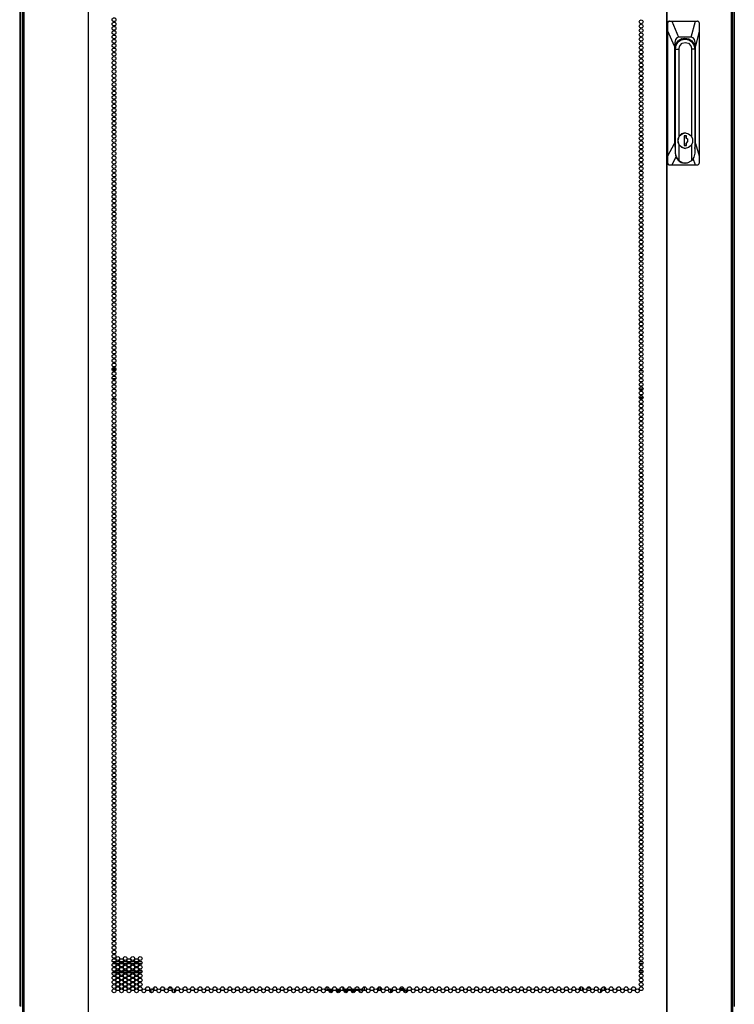
# Model space of a CAD drawing. Units: inches. Extents: x -163 to 90, y -65 to 166.
# Drawn here: x -84 to -53, y 14 to 57 of the extents above; entities that cross this region are included whole.
import ezdxf

# ---------------------------------------------------------------- set-up
doc = ezdxf.new("R2010")
doc.units = ezdxf.units.IN
doc.header["$MEASUREMENT"] = 0
doc.layers.add('TFR-TRI', color=7, linetype='CONTINUOUS')

msp = doc.modelspace()

# ---------------------------------------------------------------- linework, layer by layer
at = {"layer": 'TFR-TRI', "color": 173, "linetype": 'Continuous'}
for p, q in [((-84.233, 14.184), (-84.233, 95.575)), ((-52.974, 95.575), (-52.974, 14.184))]:
    msp.add_line(p, q, dxfattribs=at)
at = {"layer": 'TFR-TRI', "color": 30, "linetype": 'Continuous'}
for p, q in [((-84.155, 95.138), (-84.155, 13.217)), ((-84.101, 95.138), (-84.101, 13.217)), ((-81.278, 95.138), (-81.278, 13.217)), ((-81.261, 13.217), (-81.261, 95.138)), ((-55.946, 95.138), (-55.946, 13.217)), ((-55.929, 95.138), (-55.929, 13.217)), ((-53.106, 95.138), (-53.106, 13.217)), ((-53.052, 95.138), (-53.052, 13.217)), ((-84.283, 93.369), (-84.283, 14.206))]:
    msp.add_line(p, q, dxfattribs=at)
at = {"layer": 'TFR-TRI', "color": 151, "linetype": 'Continuous'}
for p, q in [((-55.909, 57.249), (-55.887, 57.304)), ((-55.909, 51.107), (-55.909, 57.249)), ((-55.889, 57.249), (-55.909, 57.249)), ((-55.888, 57.265), (-55.889, 57.249)), ((-55.88, 56.893), (-55.889, 57.249)), ((-55.878, 57.289), (-55.888, 57.265)), ((-55.887, 57.304), (-55.833, 57.327)), ((-55.861, 57.31), (-55.878, 57.289)), ((-55.837, 57.323), (-55.861, 57.31)), ((-55.81, 57.327), (-55.837, 57.323)), ((-55.833, 57.327), (-55.81, 57.327)), ((-55.81, 57.327), (-55.718, 57.327)), ((-55.718, 57.327), (-54.676, 57.327)), ((-55.718, 57.327), (-55.413, 56.619)), ((-54.857, 56.619), (-54.676, 57.327)), ((-54.676, 57.327), (-54.589, 57.327)), ((-54.568, 57.324), (-54.589, 57.327)), ((-54.547, 57.312), (-54.568, 57.324)), ((-54.53, 57.295), (-54.547, 57.312)), ((-54.52, 57.273), (-54.53, 57.295)), ((-54.516, 57.249), (-54.52, 57.273)), ((-54.516, 57.249), (-54.507, 56.893)), ((-55.88, 51.425), (-55.88, 56.893)), ((-55.593, 56.225), (-55.88, 56.893)), ((-55.546, 56.516), (-55.581, 56.391)), ((-55.489, 56.593), (-55.546, 56.516)), ((-55.413, 56.619), (-55.489, 56.593)), ((-55.437, 56.458), (-55.299, 56.553)), ((-54.857, 56.619), (-55.413, 56.619)), ((-55.299, 56.553), (-55.135, 56.587)), ((-55.25, 56.57), (-55.216, 56.559)), ((-55.216, 56.559), (-55.182, 56.544)), ((-55.135, 56.587), (-54.972, 56.553)), ((-54.972, 56.553), (-54.833, 56.458)), ((-54.781, 56.593), (-54.857, 56.619)), ((-54.724, 56.516), (-54.781, 56.593)), ((-54.689, 56.391), (-54.724, 56.516)), ((-54.507, 56.893), (-54.677, 56.225)), ((-54.507, 56.893), (-54.507, 51.425)), ((-55.581, 56.391), (-55.593, 56.225)), ((-55.593, 56.225), (-55.593, 51.97)), ((-55.562, 56.146), (-55.53, 56.315)), ((-55.562, 52.095), (-55.562, 56.146)), ((-55.53, 56.315), (-55.437, 56.458)), ((-54.833, 56.458), (-54.741, 56.315)), ((-54.741, 56.315), (-54.708, 56.146)), ((-54.711, 56.146), (-54.708, 56.146)), ((-54.708, 56.146), (-54.708, 52.095)), ((-54.677, 56.225), (-54.689, 56.391)), ((-54.677, 51.97), (-54.677, 56.225)), ((-55.88, 51.425), (-55.593, 51.97)), ((-55.593, 51.97), (-55.559, 51.749)), ((-55.561, 52.07), (-55.562, 52.095)), ((-55.559, 52.046), (-55.561, 52.07)), ((-54.709, 52.095), (-54.708, 52.095)), ((-54.708, 52.082), (-54.709, 52.069)), ((-54.709, 51.754), (-54.677, 51.97)), ((-54.708, 52.095), (-54.708, 52.082)), ((-54.677, 51.97), (-54.507, 51.425)), ((-55.89, 51.107), (-55.88, 51.425)), ((-55.529, 51.385), (-55.717, 51.028)), ((-54.681, 51.028), (-54.77, 51.314)), ((-54.507, 51.425), (-54.516, 51.107)), ((-55.909, 51.107), (-55.89, 51.107)), ((-55.887, 51.051), (-55.909, 51.107)), ((-55.89, 51.107), (-55.887, 51.083)), ((-55.887, 51.083), (-55.876, 51.06)), ((-55.833, 51.028), (-55.887, 51.051)), ((-55.876, 51.06), (-55.858, 51.043)), ((-55.858, 51.043), (-55.835, 51.032)), ((-55.835, 51.032), (-55.812, 51.028)), ((-55.812, 51.028), (-55.833, 51.028)), ((-55.717, 51.028), (-55.812, 51.028)), ((-54.681, 51.028), (-55.717, 51.028)), ((-54.591, 51.028), (-54.681, 51.028)), ((-54.591, 51.028), (-54.567, 51.033)), ((-54.567, 51.033), (-54.545, 51.046)), ((-54.545, 51.046), (-54.529, 51.065)), ((-54.529, 51.065), (-54.519, 51.089)), ((-54.519, 51.089), (-54.516, 51.107))]:
    msp.add_line(p, q, dxfattribs=at)
at = {"layer": 'TFR-TRI', "color": 252, "linetype": 'Continuous'}
for p, q in [((-55.433, 56.416), (-55.296, 56.511)), ((-55.394, 56.492), (-55.413, 56.481)), ((-55.375, 56.502), (-55.394, 56.492)), ((-55.375, 56.502), (-55.358, 56.502)), ((-55.187, 56.544), (-55.358, 56.502)), ((-55.292, 56.549), (-55.309, 56.549)), ((-55.292, 56.549), (-55.309, 56.549)), ((-55.309, 56.548), (-55.262, 56.548)), ((-55.309, 56.548), (-55.262, 56.548)), ((-55.296, 56.511), (-55.133, 56.544)), ((-55.262, 56.548), (-55.215, 56.541)), ((-55.262, 56.548), (-55.215, 56.541)), ((-55.133, 56.544), (-55.187, 56.544)), ((-55.133, 56.544), (-54.971, 56.511)), ((-54.971, 56.511), (-54.833, 56.416)), ((-55.562, 56.106), (-55.557, 56.106)), ((-55.557, 56.106), (-55.525, 56.274)), ((-55.557, 51.549), (-55.557, 56.106)), ((-55.557, 56.106), (-55.405, 56.106)), ((-55.525, 56.274), (-55.433, 56.416)), ((-55.405, 56.106), (-55.368, 56.251)), ((-55.405, 56.106), (-55.405, 52.264)), ((-55.368, 56.251), (-55.264, 56.358)), ((-55.264, 56.358), (-55.123, 56.397)), ((-55.123, 56.397), (-54.983, 56.358)), ((-54.983, 56.358), (-54.879, 56.251)), ((-54.879, 56.251), (-54.842, 56.106)), ((-54.842, 52.268), (-54.842, 56.106)), ((-54.709, 56.106), (-54.842, 56.106)), ((-54.833, 56.416), (-54.741, 56.274)), ((-54.741, 56.274), (-54.709, 56.106)), ((-54.709, 56.106), (-54.709, 51.549)), ((-55.405, 52.264), (-55.453, 52.095)), ((-55.44, 52.17), (-55.377, 52.305)), ((-55.44, 52.02), (-55.44, 52.17)), ((-55.286, 52.387), (-55.405, 52.264)), ((-55.377, 52.305), (-55.263, 52.398)), ((-55.123, 52.432), (-55.286, 52.387)), ((-55.263, 52.398), (-55.122, 52.432)), ((-55.169, 52.312), (-55.169, 51.878)), ((-55.074, 52.312), (-55.169, 52.312)), ((-55.122, 52.432), (-55.123, 52.432)), ((-55.122, 52.432), (-54.98, 52.398)), ((-55.076, 52.202), (-55.076, 52.312)), ((-55.017, 52.139), (-55.076, 52.202)), ((-55.074, 52.202), (-55.076, 52.202)), ((-55.074, 52.202), (-55.074, 52.312)), ((-55.015, 52.139), (-55.074, 52.202)), ((-54.98, 52.398), (-54.867, 52.305)), ((-54.867, 52.305), (-54.804, 52.17)), ((-54.804, 52.17), (-54.804, 52.02)), ((-55.559, 52.095), (-55.562, 52.095)), ((-55.559, 52.095), (-55.559, 51.549)), ((-55.453, 52.095), (-55.405, 51.926)), ((-55.377, 51.885), (-55.44, 52.02)), ((-55.405, 51.926), (-55.286, 51.803)), ((-55.405, 51.926), (-55.405, 51.221)), ((-55.263, 51.792), (-55.377, 51.885)), ((-55.286, 51.803), (-55.123, 51.758)), ((-55.122, 51.758), (-55.263, 51.792)), ((-55.169, 51.878), (-55.074, 51.878)), ((-55.123, 51.758), (-55.122, 51.758)), ((-54.98, 51.792), (-55.122, 51.758)), ((-55.076, 51.988), (-55.017, 52.051)), ((-55.076, 51.878), (-55.076, 51.988)), ((-55.074, 51.988), (-55.076, 51.988)), ((-55.074, 51.988), (-55.015, 52.051)), ((-55.074, 51.878), (-55.074, 51.988)), ((-55.017, 52.051), (-55.017, 52.139)), ((-55.015, 52.051), (-55.015, 52.139)), ((-54.867, 51.885), (-54.98, 51.792)), ((-54.804, 52.02), (-54.867, 51.885)), ((-54.842, 51.221), (-54.842, 51.922)), ((-55.557, 51.549), (-55.559, 51.549)), ((-55.559, 51.549), (-55.527, 51.381)), ((-55.518, 51.369), (-55.557, 51.549)), ((-55.527, 51.381), (-55.435, 51.239)), ((-55.405, 51.221), (-55.518, 51.369)), ((-54.744, 51.369), (-54.842, 51.221)), ((-54.709, 51.549), (-54.744, 51.369)), ((-55.435, 51.239), (-55.297, 51.144)), ((-55.405, 51.221), (-55.225, 51.124)), ((-55.297, 51.144), (-55.135, 51.111)), ((-55.225, 51.124), (-55.022, 51.124)), ((-55.135, 51.111), (-55.123, 51.111)), ((-55.022, 51.124), (-54.842, 51.221))]:
    msp.add_line(p, q, dxfattribs=at)
at = {"layer": 'TFR-TRI', "color": 95, "linetype": 'Continuous'}
for p, q in [((-80.231, 42.068), (-80.069, 42.068)), ((-80.229, 42.107), (-80.071, 42.107)), ((-80.218, 42.036), (-80.082, 42.036)), ((-57.125, 42.036), (-56.99, 42.036)), ((-57.1, 42.107), (-57.014, 42.107)), ((-57.082, 42.068), (-57.033, 42.068)), ((-80.229, 41.682), (-80.071, 41.682)), ((-57.099, 41.682), (-57.015, 41.682)), ((-80.108, 41.209), (-80.192, 41.209)), ((-56.978, 41.209), (-57.136, 41.209)), ((-80.229, 40.784), (-80.071, 40.784)), ((-80.203, 40.824), (-80.097, 40.824)), ((-56.975, 40.855), (-57.14, 40.855)), ((-57.134, 40.824), (-56.981, 40.824)), ((-57.1, 40.784), (-57.014, 40.784))]:
    msp.add_line(p, q, dxfattribs=at)
at = {"layer": 'TFR-TRI', "color": 214, "linetype": 'Continuous'}
for p, q in [((-80.222, 16.154), (-80.077, 16.154)), ((-80.088, 16.06), (-80.211, 16.06)), ((-79.913, 16.06), (-80.058, 16.06)), ((-80.048, 16.154), (-79.925, 16.154)), ((-79.895, 16.154), (-79.749, 16.154)), ((-79.761, 16.06), (-79.884, 16.06)), ((-79.586, 16.06), (-79.731, 16.06)), ((-79.72, 16.154), (-79.597, 16.154)), ((-79.567, 16.154), (-79.422, 16.154)), ((-79.433, 16.06), (-79.556, 16.06)), ((-79.258, 16.06), (-79.403, 16.06)), ((-79.392, 16.154), (-79.269, 16.154)), ((-79.24, 16.154), (-79.095, 16.154)), ((-79.105, 16.06), (-79.229, 16.06)), ((-78.931, 16.06), (-79.076, 16.06)), ((-79.065, 16.154), (-78.941, 16.154)), ((-56.984, 16.06), (-57.13, 16.06)), ((-57.119, 16.154), (-56.996, 16.154)), ((-80.072, 15.654), (-80.228, 15.654)), ((-80.198, 15.749), (-80.101, 15.749)), ((-80.064, 15.749), (-79.908, 15.749)), ((-79.938, 15.654), (-80.035, 15.654)), ((-79.744, 15.654), (-79.9, 15.654)), ((-79.871, 15.749), (-79.774, 15.749)), ((-79.736, 15.749), (-79.58, 15.749)), ((-79.61, 15.654), (-79.707, 15.654)), ((-79.417, 15.654), (-79.572, 15.654)), ((-79.543, 15.749), (-79.446, 15.749)), ((-79.409, 15.749), (-79.253, 15.749)), ((-79.282, 15.654), (-79.379, 15.654)), ((-79.089, 15.654), (-79.245, 15.654)), ((-79.216, 15.749), (-79.118, 15.749)), ((-79.081, 15.749), (-78.926, 15.749)), ((-78.955, 15.654), (-79.052, 15.654)), ((-57.135, 15.749), (-56.979, 15.749)), ((-57.009, 15.654), (-57.106, 15.654)), ((-69.186, 15.047), (-69.186, 14.883)), ((-68.556, 15.04), (-68.556, 14.891)), ((-68.485, 15.04), (-68.485, 14.891))]:
    msp.add_line(p, q, dxfattribs=at)
at = {"layer": 'TFR-TRI', "color": 223, "linetype": 'Continuous'}
for p, q in [((-78.589, 14.902), (-78.589, 14.841)), ((-78.526, 14.79), (-78.526, 14.953)), ((-58.681, 15.047), (-58.681, 14.884)), ((-58.618, 14.936), (-58.618, 14.996))]:
    msp.add_line(p, q, dxfattribs=at)
at = {"layer": 'TFR-TRI', "color": 155, "linetype": 'Continuous'}
for p, q in [((-78.388, 14.893), (-78.388, 15.039)), ((-77.946, 14.982), (-77.946, 14.93)), ((-77.94, 14.982), (-77.946, 14.982)), ((-77.612, 14.982), (-77.774, 14.982)), ((-77.568, 14.798), (-77.568, 14.944)), ((-77.489, 14.799), (-77.489, 14.943))]:
    msp.add_line(p, q, dxfattribs=at)
at = {"layer": 'TFR-TRI', "color": 140, "linetype": 'Continuous'}
for p, q in [((-70.812, 14.926), (-70.812, 15.048)), ((-70.742, 14.926), (-70.812, 14.926)), ((-70.812, 14.926), (-70.812, 14.903)), ((-70.812, 14.903), (-70.812, 14.894)), ((-70.812, 14.882), (-70.812, 14.894)), ((-70.812, 14.894), (-70.802, 14.894)), ((-70.802, 14.894), (-70.772, 14.894)), ((-70.73, 14.894), (-70.694, 14.894)), ((-70.69, 14.831), (-70.723, 14.831)), ((-70.625, 14.926), (-70.712, 14.926)), ((-70.694, 14.894), (-70.655, 14.894)), ((-70.655, 14.831), (-70.69, 14.831)), ((-70.655, 14.894), (-70.571, 14.894)), ((-70.655, 14.894), (-70.655, 14.831)), ((-70.578, 14.831), (-70.655, 14.831)), ((-70.529, 14.894), (-70.445, 14.894)), ((-70.402, 14.894), (-70.244, 14.894)), ((-70.251, 14.831), (-70.396, 14.831)), ((-70.202, 14.894), (-70.117, 14.894)), ((-70.087, 14.926), (-70.125, 14.926)), ((-70.075, 14.894), (-69.975, 14.894)), ((-69.975, 14.831), (-70.068, 14.831)), ((-69.934, 14.926), (-70.057, 14.926)), ((-69.975, 14.894), (-69.945, 14.894)), ((-69.975, 14.831), (-69.975, 14.894)), ((-69.949, 14.831), (-69.975, 14.831)), ((-69.923, 14.831), (-69.949, 14.831)), ((-69.945, 14.894), (-69.916, 14.894)), ((-69.759, 14.926), (-69.904, 14.926)), ((-69.874, 14.894), (-69.859, 14.894)), ((-69.859, 14.894), (-69.846, 14.894)), ((-69.846, 14.894), (-69.789, 14.894)), ((-69.846, 14.894), (-69.846, 14.884)), ((-69.747, 14.894), (-69.589, 14.894)), ((-69.595, 14.831), (-69.741, 14.831)), ((-69.606, 14.926), (-69.73, 14.926)), ((-69.432, 14.926), (-69.577, 14.926)), ((-69.547, 14.894), (-69.462, 14.894)), ((-69.42, 14.894), (-69.411, 14.894)), ((-69.411, 14.831), (-69.413, 14.831)), ((-69.411, 14.894), (-69.39, 14.894)), ((-69.411, 14.831), (-69.411, 14.894)), ((-69.39, 14.831), (-69.411, 14.831)), ((-69.383, 14.926), (-69.402, 14.926)), ((-69.39, 14.894), (-69.383, 14.894)), ((-69.383, 14.831), (-69.39, 14.831)), ((-69.383, 14.926), (-69.383, 14.903)), ((-69.383, 14.903), (-69.383, 14.894)), ((-69.383, 14.894), (-69.383, 14.831)), ((-69.304, 14.91), (-69.304, 14.926))]:
    msp.add_line(p, q, dxfattribs=at)
at = {"layer": 'TFR-TRI', "color": 190, "linetype": 'Continuous'}
for p, q in [((-70.625, 14.95), (-70.625, 14.895)), ((-70.625, 14.831), (-70.625, 14.792)), ((-70.125, 15.041), (-70.125, 14.895))]:
    msp.add_line(p, q, dxfattribs=at)
at = {"layer": 'TFR-TRI', "color": 58, "linetype": 'Continuous'}
for p, q in [((-68.454, 15.013), (-68.454, 14.919)), ((-68.017, 14.79), (-68.017, 14.953)), ((-67.985, 14.941), (-67.985, 14.801))]:
    msp.add_line(p, q, dxfattribs=at)
at = {"layer": 'TFR-TRI', "color": 253, "linetype": 'Continuous'}
for p, q in [((-59.718, 14.894), (-59.718, 15.037)), ((-59.597, 14.982), (-59.639, 14.982)), ((-59.639, 14.982), (-59.639, 14.892)), ((-59.269, 14.982), (-59.431, 14.982)), ((-59.261, 14.836), (-59.261, 14.906)), ((-58.819, 14.799), (-58.819, 14.943))]:
    msp.add_line(p, q, dxfattribs=at)
at = {"layer": 'TFR-TRI', "color": 30, "linetype": 'Continuous'}
for centre in [(-80.15, 57.39), (-57.057, 57.296), (-80.15, 57.201), (-80.15, 57.012), (-80.15, 56.823), (-57.057, 57.107), (-57.057, 56.918), (-80.15, 56.634), (-80.15, 56.445), (-57.057, 56.729), (-57.057, 56.54), (-80.15, 56.256), (-80.15, 56.067), (-57.057, 56.351), (-57.057, 56.162), (-57.057, 55.973), (-80.15, 55.878), (-80.15, 55.69), (-57.057, 55.784), (-57.057, 55.595), (-80.15, 55.501), (-80.15, 55.312), (-80.15, 55.123), (-57.057, 55.406), (-57.057, 55.217), (-80.15, 54.934), (-80.15, 54.745), (-57.057, 55.028), (-57.057, 54.839), (-80.15, 54.556), (-80.15, 54.367), (-57.057, 54.65), (-57.057, 54.461), (-57.057, 54.272), (-80.15, 54.178), (-80.15, 53.989), (-57.057, 54.083), (-57.057, 53.894), (-80.15, 53.8), (-80.15, 53.611), (-80.15, 53.422), (-57.057, 53.705), (-57.057, 53.516), (-80.15, 53.233), (-80.15, 53.044), (-57.057, 53.327), (-57.057, 53.138), (-57.057, 52.949), (-80.15, 52.855), (-80.15, 52.666), (-57.057, 52.76), (-57.057, 52.571), (-80.15, 52.477), (-80.15, 52.288), (-80.15, 52.099), (-57.057, 52.382), (-57.057, 52.193), (-80.15, 51.91), (-80.15, 51.721), (-57.057, 52.004), (-57.057, 51.815), (-80.15, 51.532), (-80.15, 51.343), (-57.057, 51.627), (-57.057, 51.438), (-57.057, 51.249), (-80.15, 51.154), (-80.15, 50.965), (-57.057, 51.06), (-57.057, 50.871), (-80.15, 50.776), (-80.15, 50.587), (-80.15, 50.398), (-57.057, 50.682), (-57.057, 50.493), (-80.15, 50.209), (-80.15, 50.02), (-57.057, 50.304), (-57.057, 50.115), (-57.057, 49.926), (-80.15, 49.831), (-80.15, 49.642), (-57.057, 49.737), (-57.057, 49.548), (-80.15, 49.453), (-80.15, 49.264), (-80.15, 49.075), (-57.057, 49.359), (-57.057, 49.17), (-80.15, 48.886), (-80.15, 48.697), (-57.057, 48.981), (-57.057, 48.792), (-80.15, 48.508), (-80.15, 48.319), (-57.057, 48.603), (-57.057, 48.414), (-57.057, 48.225), (-80.15, 48.13), (-80.15, 47.941), (-57.057, 48.036), (-57.057, 47.847), (-80.15, 47.753), (-80.15, 47.564), (-80.15, 47.375), (-57.057, 47.658), (-57.057, 47.469), (-80.15, 47.186), (-80.15, 46.997), (-57.057, 47.28), (-57.057, 47.091), (-80.15, 46.808), (-80.15, 46.619), (-57.057, 46.902), (-57.057, 46.713), (-57.057, 46.524), (-80.15, 46.43), (-80.15, 46.241), (-80.15, 46.052), (-57.057, 46.335), (-57.057, 46.146), (-80.15, 45.863), (-80.15, 45.674), (-57.057, 45.957), (-57.057, 45.768), (-80.15, 45.485), (-80.15, 45.296), (-57.057, 45.579), (-57.057, 45.39), (-57.057, 45.201), (-80.15, 45.107), (-80.15, 44.918), (-57.057, 45.012), (-57.057, 44.823), (-80.15, 44.729), (-80.15, 44.54), (-80.15, 44.351), (-57.057, 44.634), (-57.057, 44.445), (-80.15, 44.162), (-80.15, 43.973), (-57.057, 44.256), (-57.057, 44.067), (-80.15, 43.784), (-80.15, 43.595), (-57.057, 43.878), (-57.057, 43.69), (-57.057, 43.501), (-80.15, 43.406), (-80.15, 43.217), (-80.15, 43.028), (-57.057, 43.312), (-57.057, 43.123), (-80.15, 42.839), (-80.15, 42.65), (-57.057, 42.934), (-57.057, 42.745), (-80.15, 42.461), (-80.15, 42.272), (-57.057, 42.556), (-57.057, 42.367), (-57.057, 42.178), (-80.15, 42.083), (-80.15, 41.894), (-57.057, 41.989), (-57.057, 41.8), (-80.15, 41.705), (-80.15, 41.516), (-80.15, 41.327), (-57.057, 41.611), (-57.057, 41.422), (-80.15, 41.138), (-80.15, 40.949), (-57.057, 41.233), (-57.057, 41.044), (-80.15, 40.76), (-80.15, 40.571), (-57.057, 40.855), (-57.057, 40.666), (-57.057, 40.477), (-80.15, 40.382), (-80.15, 40.193), (-57.057, 40.288), (-57.057, 40.099), (-80.15, 40.004), (-80.15, 39.815), (-80.15, 39.627), (-57.057, 39.91), (-57.057, 39.721), (-80.15, 39.438), (-80.15, 39.249), (-57.057, 39.532), (-57.057, 39.343), (-57.057, 39.154), (-80.15, 39.06), (-80.15, 38.871), (-57.057, 38.965), (-57.057, 38.776), (-80.15, 38.682), (-80.15, 38.493), (-80.15, 38.304), (-57.057, 38.587), (-57.057, 38.398), (-80.15, 38.115), (-80.15, 37.926), (-57.057, 38.209), (-57.057, 38.02), (-80.15, 37.737), (-80.15, 37.548), (-57.057, 37.831), (-57.057, 37.642), (-57.057, 37.453), (-80.15, 37.359), (-80.15, 37.17), (-57.057, 37.264), (-57.057, 37.075), (-80.15, 36.981), (-80.15, 36.792), (-80.15, 36.603), (-57.057, 36.886), (-57.057, 36.697), (-80.15, 36.414), (-80.15, 36.225), (-57.057, 36.508), (-57.057, 36.319), (-57.057, 36.13), (-80.15, 36.036), (-80.15, 35.847), (-57.057, 35.941), (-57.057, 35.753), (-80.15, 35.658), (-80.15, 35.469), (-80.15, 35.28), (-57.057, 35.564), (-57.057, 35.375), (-80.15, 35.091), (-80.15, 34.902), (-57.057, 35.186), (-57.057, 34.997), (-80.15, 34.713), (-80.15, 34.524), (-57.057, 34.808), (-57.057, 34.619), (-57.057, 34.43), (-80.15, 34.335), (-80.15, 34.146), (-57.057, 34.241), (-57.057, 34.052), (-80.15, 33.957), (-80.15, 33.768), (-80.15, 33.579), (-57.057, 33.863), (-57.057, 33.674), (-80.15, 33.39), (-80.15, 33.201), (-57.057, 33.485), (-57.057, 33.296), (-80.15, 33.012), (-80.15, 32.823), (-57.057, 33.107), (-57.057, 32.918), (-57.057, 32.729), (-80.15, 32.634), (-80.15, 32.445), (-80.15, 32.256), (-57.057, 32.54), (-57.057, 32.351), (-80.15, 32.067), (-80.15, 31.878), (-57.057, 32.162), (-57.057, 31.973), (-80.15, 31.69), (-80.15, 31.501), (-57.057, 31.784), (-57.057, 31.595), (-57.057, 31.406), (-80.15, 31.312), (-80.15, 31.123), (-57.057, 31.217), (-57.057, 31.028), (-80.15, 30.934), (-80.15, 30.745), (-80.15, 30.556), (-57.057, 30.839), (-57.057, 30.65), (-80.15, 30.367), (-80.15, 30.178), (-57.057, 30.461), (-57.057, 30.272), (-80.15, 29.989), (-80.15, 29.8), (-57.057, 30.083), (-57.057, 29.894), (-57.057, 29.705), (-80.15, 29.611), (-80.15, 29.422), (-80.15, 29.233), (-57.057, 29.516), (-57.057, 29.327), (-80.15, 29.044), (-80.15, 28.855), (-57.057, 29.138), (-57.057, 28.949), (-80.15, 28.666), (-80.15, 28.477), (-57.057, 28.76), (-57.057, 28.571), (-57.057, 28.382), (-80.15, 28.288), (-80.15, 28.099), (-57.057, 28.193), (-57.057, 28.004), (-80.15, 27.91), (-80.15, 27.721), (-80.15, 27.532), (-57.057, 27.815), (-57.057, 27.627), (-80.15, 27.343), (-80.15, 27.154), (-57.057, 27.438), (-57.057, 27.249), (-80.15, 26.965), (-80.15, 26.776), (-57.057, 27.06), (-57.057, 26.871), (-57.057, 26.682), (-80.15, 26.587), (-80.15, 26.398), (-57.057, 26.493), (-57.057, 26.304), (-80.15, 26.209), (-80.15, 26.02), (-80.15, 25.831), (-57.057, 26.115), (-57.057, 25.926), (-80.15, 25.642), (-80.15, 25.453), (-57.057, 25.737), (-57.057, 25.548), (-57.057, 25.359), (-80.15, 25.264), (-80.15, 25.075), (-57.057, 25.17), (-57.057, 24.981), (-80.15, 24.886), (-80.15, 24.697), (-80.15, 24.508), (-57.057, 24.792), (-57.057, 24.603), (-80.15, 24.319), (-80.15, 24.13), (-57.057, 24.414), (-57.057, 24.225), (-80.15, 23.941), (-80.15, 23.753), (-57.057, 24.036), (-57.057, 23.847), (-57.057, 23.658), (-80.15, 23.564), (-80.15, 23.375), (-57.057, 23.469), (-57.057, 23.28), (-80.15, 23.186), (-80.15, 22.997), (-80.15, 22.808), (-57.057, 23.091), (-57.057, 22.902), (-80.15, 22.619), (-80.15, 22.43), (-57.057, 22.713), (-57.057, 22.524), (-57.057, 22.335), (-80.15, 22.241), (-80.15, 22.052), (-57.057, 22.146), (-57.057, 21.957), (-80.15, 21.863), (-80.15, 21.674), (-80.15, 21.485), (-57.057, 21.768), (-57.057, 21.579), (-80.15, 21.296), (-80.15, 21.107), (-57.057, 21.39), (-57.057, 21.201), (-80.15, 20.918), (-80.15, 20.729), (-57.057, 21.012), (-57.057, 20.823), (-57.057, 20.634), (-80.15, 20.54), (-80.15, 20.351), (-57.057, 20.445), (-57.057, 20.256), (-80.15, 20.162), (-80.15, 19.973), (-80.15, 19.784), (-57.057, 20.067), (-57.057, 19.878), (-80.15, 19.595), (-80.15, 19.406), (-57.057, 19.69), (-57.057, 19.501), (-80.15, 19.217), (-80.15, 19.028), (-57.057, 19.312), (-57.057, 19.123), (-57.057, 18.934), (-80.15, 18.839), (-80.15, 18.65), (-80.15, 18.461), (-57.057, 18.745), (-57.057, 18.556), (-80.15, 18.272), (-80.15, 18.083), (-57.057, 18.367), (-57.057, 18.178), (-80.15, 17.894), (-80.15, 17.705), (-57.057, 17.989), (-57.057, 17.8), (-57.057, 17.611), (-80.15, 17.516), (-80.15, 17.327), (-57.057, 17.422), (-57.057, 17.233), (-80.15, 17.138), (-80.15, 16.949), (-80.15, 16.76), (-57.057, 17.044), (-57.057, 16.855), (-80.15, 16.571), (-80.15, 16.382), (-57.057, 16.666), (-57.057, 16.477), (-80.15, 16.193), (-80.15, 16.004), (-79.986, 16.288), (-79.986, 16.099), (-79.986, 15.91), (-79.822, 16.193), (-79.822, 16.004), (-79.659, 16.288), (-79.659, 16.099), (-79.659, 15.91), (-79.495, 16.193), (-79.495, 16.004), (-79.331, 16.288), (-79.331, 16.099), (-79.331, 15.91), (-79.167, 16.193), (-79.167, 16.004), (-79.003, 16.288), (-79.003, 16.099), (-79.003, 15.91), (-57.057, 16.288), (-57.057, 16.099), (-57.057, 15.91), (-80.15, 15.815), (-80.15, 15.627), (-80.15, 15.438), (-79.986, 15.721), (-79.986, 15.532), (-79.822, 15.815), (-79.822, 15.627), (-79.822, 15.438), (-79.659, 15.721), (-79.659, 15.532), (-79.495, 15.815), (-79.495, 15.627), (-79.495, 15.438), (-79.331, 15.721), (-79.331, 15.532), (-79.167, 15.815), (-79.167, 15.627), (-79.167, 15.438), (-79.003, 15.721), (-79.003, 15.532), (-57.057, 15.721), (-57.057, 15.532), (-80.15, 15.249), (-80.15, 15.06), (-79.986, 15.343), (-79.986, 15.154), (-79.822, 15.249), (-79.822, 15.06), (-79.659, 15.343), (-79.659, 15.154), (-79.495, 15.249), (-79.495, 15.06), (-79.331, 15.343), (-79.331, 15.154), (-79.167, 15.249), (-79.167, 15.06), (-79.003, 15.343), (-79.003, 15.154), (-57.057, 15.343), (-57.057, 15.154), (-80.15, 14.871), (-79.986, 14.965), (-79.822, 14.871), (-79.659, 14.965), (-79.495, 14.871), (-79.331, 14.965), (-79.167, 14.871), (-79.003, 14.965), (-78.84, 14.871), (-78.676, 14.965), (-78.512, 14.871), (-78.348, 14.965), (-78.185, 14.871), (-78.021, 14.965), (-77.857, 14.871), (-77.693, 14.965), (-77.529, 14.871), (-77.366, 14.965), (-77.202, 14.871), (-77.038, 14.965), (-76.874, 14.871), (-76.711, 14.965), (-76.547, 14.871), (-76.383, 14.965), (-76.219, 14.871), (-76.055, 14.965), (-75.892, 14.871), (-75.728, 14.965), (-75.564, 14.871), (-75.4, 14.965), (-75.237, 14.871), (-75.073, 14.965), (-74.909, 14.871), (-74.745, 14.965), (-74.581, 14.871), (-74.418, 14.965), (-74.254, 14.871), (-74.09, 14.965), (-73.926, 14.871), (-73.763, 14.965), (-73.599, 14.871), (-73.435, 14.965), (-73.271, 14.871), (-73.107, 14.965), (-72.944, 14.871), (-72.78, 14.965), (-72.616, 14.871), (-72.452, 14.965), (-72.289, 14.871), (-72.125, 14.965), (-71.961, 14.871), (-71.797, 14.965), (-71.633, 14.871), (-71.47, 14.965), (-71.306, 14.871), (-71.142, 14.965), (-70.978, 14.871), (-70.815, 14.965), (-70.651, 14.871), (-70.487, 14.965), (-70.323, 14.871), (-70.159, 14.965), (-69.996, 14.871), (-69.832, 14.965), (-69.668, 14.871), (-69.504, 14.965), (-69.34, 14.871), (-69.177, 14.965), (-69.013, 14.871), (-68.849, 14.965), (-68.685, 14.871), (-68.522, 14.965), (-68.358, 14.871), (-68.194, 14.965), (-68.03, 14.871), (-67.866, 14.965), (-67.703, 14.871), (-67.539, 14.965), (-67.375, 14.871), (-67.211, 14.965), (-67.048, 14.871), (-66.884, 14.965), (-66.72, 14.871), (-66.556, 14.965), (-66.392, 14.871), (-66.229, 14.965), (-66.065, 14.871), (-65.901, 14.965), (-65.737, 14.871), (-65.574, 14.965), (-65.41, 14.871), (-65.246, 14.965), (-65.082, 14.871), (-64.918, 14.965), (-64.755, 14.871), (-64.591, 14.965), (-64.427, 14.871), (-64.263, 14.965), (-64.1, 14.871), (-63.936, 14.965), (-63.772, 14.871), (-63.608, 14.965), (-63.444, 14.871), (-63.281, 14.965), (-63.117, 14.871), (-62.953, 14.965), (-62.789, 14.871), (-62.626, 14.965), (-62.462, 14.871), (-62.298, 14.965), (-62.134, 14.871), (-61.97, 14.965), (-61.807, 14.871), (-61.643, 14.965), (-61.479, 14.871), (-61.315, 14.965), (-61.152, 14.871), (-60.988, 14.965), (-60.824, 14.871), (-60.66, 14.965), (-60.496, 14.871), (-60.333, 14.965), (-60.169, 14.871), (-60.005, 14.965), (-59.841, 14.871), (-59.677, 14.965), (-59.514, 14.871), (-59.35, 14.965), (-59.186, 14.871), (-59.022, 14.965), (-58.859, 14.871), (-58.695, 14.965), (-58.531, 14.871), (-58.367, 14.965), (-58.203, 14.871), (-58.04, 14.965), (-57.876, 14.871), (-57.712, 14.965), (-57.548, 14.871), (-57.385, 14.965), (-57.221, 14.871), (-57.057, 14.965)]:
    msp.add_circle(centre, 0.0827, dxfattribs=at)
at = {"layer": 'TFR-TRI', "color": 214, "linetype": 'Continuous'}
for centre, start, end in [((-69.666, 14.869), 207.6525, 234.5119), ((-67.54, 14.869), 168.4856, 190.7325), ((-67.54, 15.058), 215.325, 326.5594), ((-67.54, 14.869), 90, 143.7525), ((-67.54, 14.869), 34.4081, 90), ((-67.377, 14.964), 168.4856, 190.7325), ((-67.54, 14.869), 359.1956, 1.575), ((-67.377, 14.964), 215.325, 326.5594), ((-67.377, 14.775), 90, 143.7525), ((-67.377, 14.775), 34.4081, 90), ((-67.377, 14.964), 359.1956, 1.575)]:
    msp.add_arc(centre, 0.0827, start, end, dxfattribs=at)
at = {"layer": 'TFR-TRI', "color": 140, "linetype": 'Continuous'}
for centre, radius, start, end in [((-69.344, 14.926), 0.0394, 151.9763, 180), ((-69.344, 14.926), 0.0394, 0, 34.4981), ((-69.225, 14.91), 0.0787, 180, 241.2492)]:
    msp.add_arc(centre, radius, start, end, dxfattribs=at)

doc.saveas('drawing.dxf')
